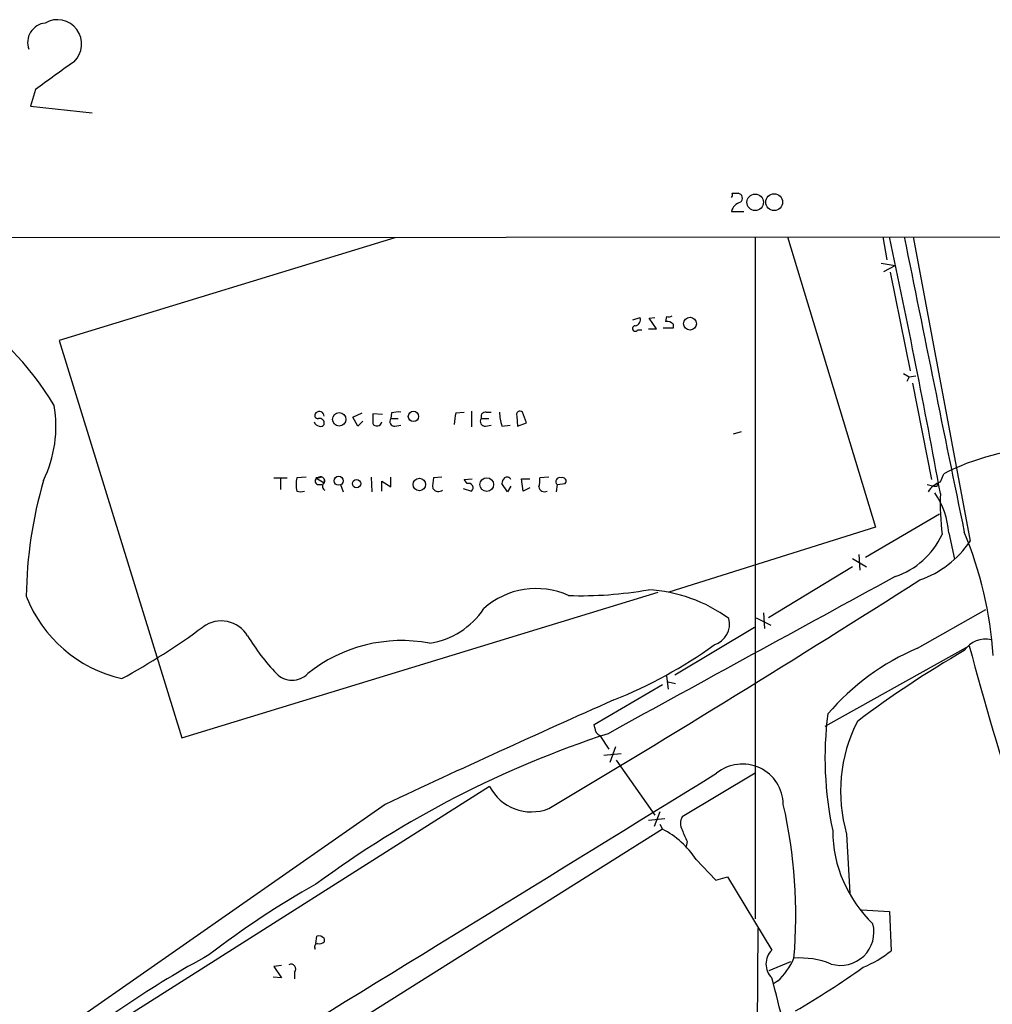
# Model space of a CAD drawing. Extents: x 9 to 1056, y 1013 to 1887.
# Drawn here: x 148 to 248, y 1785 to 1886 of the extents above; entities that cross this region are included whole.
import ezdxf

# ---------------------------------------------------------------- set-up
doc = ezdxf.new("R2010")
doc.units = 0
doc.header["$MEASUREMENT"] = 0
doc.layers.add('MAIN', color=5, linetype='CONTINUOUS')

msp = doc.modelspace()

# ---------------------------------------------------------------- linework, layer by layer
at = {"layer": 'MAIN'}
for p, q in [((149.86, 1879.1323), (149.352, 1877.439)), ((149.352, 1877.439), (155.702, 1876.7616)), ((221.5727, 1868.4643), (222.1653, 1868.4643)), ((221.488, 1866.6016), (222.758, 1866.6016)), ((63.3307, 1863.8923), (284.1413, 1863.977)), ((186.8593, 1863.8923), (152.3153, 1853.309)), ((223.9433, 1863.977), (223.9433, 1793.7883)), ((227.2453, 1863.977), (236.3047, 1834.0896)), ((237.0667, 1863.977), (237.49, 1861.6063)), ((240.1993, 1863.977), (246.0413, 1832.6503)), ((236.8973, 1861.2676), (238.3367, 1861.0136)), ((237.1513, 1860.421), (238.3367, 1861.0136)), ((237.8287, 1860.3363), (239.8607, 1850.1763)), ((214.7993, 1855.7643), (214.7147, 1855.2563)), ((211.328, 1855.4256), (212.09, 1855.6796)), ((213.0213, 1855.595), (213.614, 1855.6796)), ((213.7833, 1854.4943), (213.0213, 1855.595)), ((215.4767, 1855.0023), (215.4767, 1854.579)), ((211.836, 1854.4096), (212.2593, 1854.4096)), ((212.9367, 1854.4943), (213.7833, 1854.4943)), ((215.4767, 1854.579), (214.4607, 1854.579)), ((152.3153, 1853.309), (164.9307, 1812.415)), ((239.1833, 1849.9223), (239.776, 1849.5836)), ((239.776, 1849.5836), (240.4533, 1849.6683)), ((239.776, 1849.5836), (239.522, 1849.0756)), ((240.1147, 1848.9063), (242.062, 1839.0003)), ((182.5413, 1845.435), (183.4727, 1845.8583)), ((185.5893, 1845.689), (184.5733, 1845.7736)), ((184.5733, 1845.7736), (184.5733, 1844.7576)), ((186.5207, 1845.8583), (186.436, 1845.2656)), ((193.1247, 1845.8583), (193.9713, 1845.943)), ((194.7333, 1846.0276), (194.7333, 1844.419)), ((196.2573, 1845.943), (196.7653, 1845.943)), ((200.406, 1844.8423), (199.9827, 1845.943)), ((183.0493, 1844.5036), (182.5413, 1845.435)), ((183.5573, 1845.0116), (183.0493, 1844.5036)), ((186.436, 1845.2656), (187.198, 1845.2656)), ((186.8593, 1844.5036), (187.452, 1844.5883)), ((195.7493, 1845.2656), (196.5113, 1845.2656)), ((196.1727, 1844.5036), (196.7653, 1844.5883)), ((197.866, 1844.5036), (198.7127, 1844.5883)), ((199.39, 1845.5196), (199.4747, 1844.5036)), ((199.4747, 1844.5036), (200.406, 1844.8423)), ((222.504, 1843.911), (221.6573, 1843.657)), ((242.9933, 1838.7463), (243.332, 1839.593)), ((174.4133, 1839.1696), (175.768, 1839.1696)), ((175.0907, 1839.085), (175.0907, 1837.9843)), ((177.7153, 1839.2543), (176.784, 1839.1696)), ((179.07, 1839.1696), (178.7313, 1839.1696)), ((178.7313, 1839.1696), (179.578, 1838.6616)), ((178.9007, 1838.4923), (179.324, 1838.4923)), ((181.2713, 1838.4923), (181.5253, 1837.7303)), ((184.404, 1839.2543), (184.4887, 1837.7303)), ((185.5047, 1837.815), (185.5047, 1838.831)), ((185.5047, 1838.831), (186.436, 1838.2383)), ((186.436, 1838.2383), (186.436, 1839.2543)), ((191.6853, 1839.2543), (190.8387, 1839.1696)), ((193.9713, 1839.0003), (194.818, 1839.085)), ((194.31, 1838.577), (193.9713, 1839.0003)), ((198.4587, 1837.7303), (197.866, 1838.577)), ((200.0673, 1837.815), (199.898, 1839.085)), ((199.898, 1839.085), (200.7447, 1839.085)), ((202.692, 1839.2543), (201.7607, 1839.1696)), ((203.5387, 1838.4923), (203.454, 1837.7303)), ((203.5387, 1838.4923), (204.3853, 1838.577)), ((241.6387, 1838.4923), (242.316, 1838.323)), ((242.6547, 1838.323), (242.7393, 1838.577)), ((193.8867, 1838.069), (194.7333, 1837.815)), ((198.7973, 1838.323), (198.4587, 1837.7303)), ((200.7447, 1838.1536), (200.0673, 1837.815)), ((242.9087, 1835.4443), (235.2887, 1830.957)), ((236.3047, 1834.0896), (215.0533, 1827.401)), ((243.84, 1833.497), (244.4327, 1830.7876)), ((233.934, 1830.8723), (235.3733, 1830.0256)), ((234.6113, 1831.2956), (234.696, 1829.687)), ((233.934, 1830.0256), (225.298, 1824.7763)), ((164.9307, 1812.415), (213.9527, 1827.401)), ((240.6227, 1821.6436), (247.65, 1825.623)), ((224.028, 1824.7763), (225.552, 1824.0143)), ((224.79, 1825.2843), (224.8747, 1823.6756)), ((223.8587, 1823.7603), (215.646, 1818.8496)), ((231.14, 1813.6003), (245.9567, 1821.8976)), ((214.7993, 1818.765), (214.9687, 1817.4103)), ((207.3487, 1813.7696), (214.376, 1817.9183)), ((214.9687, 1818.1723), (215.7307, 1818.003)), ((207.4333, 1813.431), (207.3487, 1813.7696)), ((207.9413, 1812.669), (208.8727, 1811.2296)), ((209.55, 1811.4836), (208.9573, 1809.875)), ((208.3647, 1810.637), (210.1427, 1810.8063)), ((209.6347, 1810.129), (213.614, 1804.4563)), ((223.9433, 1808.7743), (216.408, 1804.287)), ((196.596, 1807.4196), (159.9353, 1784.1363)), ((185.8433, 1805.557), (155.194, 1784.1363)), ((212.9367, 1803.9483), (214.63, 1804.1176)), ((214.122, 1804.795), (213.5293, 1803.271)), ((214.376, 1803.017), (184.404, 1784.1363)), ((214.122, 1803.525), (214.376, 1803.017)), ((233.3413, 1802.509), (233.68, 1796.413)), ((216.916, 1801.747), (216.8313, 1801.239)), ((217.8473, 1799.8843), (219.8793, 1797.7676)), ((219.8793, 1797.7676), (221.0647, 1798.1063)), ((221.0647, 1798.1063), (225.6367, 1790.571)), ((234.8653, 1794.7196), (237.744, 1794.5503)), ((237.744, 1794.5503), (237.9133, 1790.4863)), ((178.7313, 1791.2483), (178.816, 1792.0103)), ((224.1973, 1792.7723), (224.1127, 1781.5116)), ((179.578, 1791.7563), (179.578, 1791.4176)), ((178.6467, 1790.6556), (178.6467, 1790.825)), ((175.1753, 1788.9623), (174.4133, 1788.8776)), ((174.4133, 1788.8776), (175.1753, 1787.6923)), ((225.3827, 1788.4543), (227.584, 1789.3856)), ((176.53, 1788.285), (176.53, 1787.6076)), ((175.1753, 1787.6923), (174.3287, 1787.777)), ((226.2293, 1787.3536), (225.806, 1787.0996))]:
    msp.add_line(p, q, dxfattribs=at)
for centre, radius in [((223.9299, 1867.5331), 0.8511), ((225.8821, 1867.5524), 0.8646), ((217.2253, 1855.0431), 0.6559), ((181.1311, 1845.1949), 0.6884), ((188.7664, 1845.501), 0.5312), ((181.0744, 1838.8681), 0.465), ((182.9148, 1838.5748), 0.431), ((189.3745, 1838.4893), 0.6454), ((196.3094, 1838.4773), 0.7056)]:
    msp.add_circle(centre, radius, dxfattribs=at)
for centre, radius, start, end in [((152.1366, 1883.836), 2.496, 313.014438, 120.334262), ((151.0965, 1883.9687), 2.0336, 96.22476, 199.765263), ((871.5339, 885.7339), 1227.8655, 125.7680913, 125.9972712), ((221.107, 1868.3374), 0.4827, 322.11877, 15.242626), ((222.0974, 1867.9455), 0.5232, 307.967182, 82.54357), ((222.7157, 1866.3053), 1.263, 103.57302, 166.43139), ((-715.549, 1660.8122), 974.7017, 10.4476048, 12.0308259), ((7841.215, 3393.9556), 7754.3815, 191.37940956, 191.60859217), ((124.372, 1830.0172), 32.068, 31.18119, 57.404299), ((214.9688, 1856.6946), 0.9456, 259.674018, 296.58673), ((211.582, 1854.5451), 0.2879, 90, 331.921659), ((211.4921, 1855.4626), 0.6361, 278.12628, 19.947705), ((214.8839, 1854.4939), 0.7809, 40.61721, 102.512892), ((139.107, 1844.5036), 12.8755, 334.278181, 9.462249), ((178.9392, 1845.5966), 0.3342, 128.46437, 277.928861), ((179.0869, 1845.5195), 0.4911, 0.011667, 136.385918), ((187.2403, 1843.1079), 2.843, 85.729587, 104.66191), ((207.5443, 1843.1927), 14.6639, 169.526566, 174.206206), ((196.2091, 1845.45), 0.4954, 84.416009, 201.852954), ((203.0665, 1846.1634), 5.459, 182.313892, 197.701087), ((199.7287, 1845.672), 0.3714, 46.854644, 204.225635), ((179.122, 1845.0824), 0.5811, 195.509335, 264.86627), ((179.1124, 1844.8), 0.4826, 344.742799, 105.268654), ((179.2393, 1844.8423), 0.3787, 243.441716, 333.441716), ((185.0064, 1845.0215), 0.5072, 211.355126, 349.261677), ((186.8, 1844.9693), 0.4694, 140.854032, 277.256717), ((196.1135, 1844.9693), 0.4695, 140.86944, 277.24461), ((254.7946, 1817.0127), 25.3231, 92.948547, 116.914044), ((193.4164, 1826.4532), 44.4908, 163.733114, 179.324656), ((179.0706, 1838.4923), 2.3848, 163.500502, 196.499498), ((178.9995, 1838.8309), 0.3528, 106.262153, 253.733298), ((179.197, 1838.8592), 0.4292, 332.587157, 133.668658), ((179.2817, 1838.8733), 0.3641, 305.53219, 125.544994), ((179.8532, 1838.3071), 0.4498, 143.13265, 244.944632), ((194.0978, 1838.3652), 3.3569, 166.135551, 185.062153), ((194.4615, 1838.1626), 0.4412, 308.023034, 110.081846), ((198.823, 1838.5176), 0.9588, 137.155503, 176.448267), ((198.3899, 1838.81), 0.4496, 25.037678, 126.890287), ((199.3869, 1838.916), 2.3873, 343.508337, 6.097947), ((203.818, 1838.7886), 0.4073, 69.295776, 226.691705), ((204.1144, 1838.831), 0.3714, 316.844093, 114.231967), ((243.8054, 1836.4294), 2.4551, 109.316148, 148.00278), ((177.165, 1838.6191), 0.8898, 244.647392, 295.352608), ((191.3497, 1838.5105), 0.7415, 216.543804, 304.528023), ((202.2405, 1838.3089), 0.5689, 187.128764, 299.742383), ((242.4854, 1923.0228), 84.7, 269.885408, 270.114524), ((235.5502, 1832.9449), 8.3082, 3.810267, 34.457271), ((269.5469, 1836.5035), 26.5746, 177.719395, 186.863743), ((208.0981, 1818.1708), 40.405, 3.84691, 22.420968), ((235.654, 1836.8638), 8.2997, 288.858242, 334.782048), ((237.5557, 1838.3224), 10.2068, 288.988092, 326.239716), ((-573.3833, 3106.902), 1515.5507, 300.8021299, 302.4979927), ((4266.3809, -5566.2389), 8421.095, 118.57624679, 118.80542997), ((201.4025, 1819.6975), 8.0791, 65.724786, 131.935079), ((205.9901, 1866.7147), 39.6726, 268.171169, 280.084371), ((212.0055, 1811.95), 15.7326, 54.084896, 86.606722), ((161.8772, 1832.0682), 13.9132, 201.461877, 257.010939), ((189.2089, 1830.2159), 8.154, 278.508216, 326.434464), ((168.9865, 1821.2614), 3.1803, 31.298986, 125.670667), ((219.0095, 1824.1596), 2.2872, 287.834476, 13.449939), ((125.2171, 1880.4583), 70.4409, 298.427275, 306.51521), ((191.0479, 1834.5572), 22.5779, 211.044837, 223.488203), ((187.5463, 1806.9998), 15.421, 79.277957, 128.793963), ((247.6177, 1819.9802), 2.5867, 76.018015, 146.98449), ((191.5317, 1861.051), 48.1703, 291.748886, 305.801027), ((250.689, 1798.2544), 25.4634, 113.286193, 139.266596), ((300.576, 1726.0973), 110.0892, 120.049699, 126.922255), ((514.3227, 1892.3029), 277.4477, 194.700159, 202.169725), ((176.276, 1820.5905), 2.2489, 224.32982, 315.67018), ((742.257, 618.7075), 1310.8043, 113.9868023, 115.1179218), ((267.2671, 1810.364), 36.155, 172.840133, 191.99894), ((208.2718, 1813.4397), 0.8386, 180.594461, 246.788849), ((248.5312, 1806.9194), 15.8173, 152.967421, 196.190699), ((241.6943, 1712.1033), 105.9734, 108.09025, 126.451314), ((222.6112, 1805.4991), 4.2112, 0.787788, 128.947084), ((-7637.2058, 14535.4526), 14956.7195, 301.46108238, 301.69026489), ((200.9053, 1809.64), 4.8477, 207.260136, 291.627363), ((176.3983, 1794.0969), 51.7096, 355.149237, 12.804448), ((217.6784, 1803.6096), 1.4397, 151.932663, 208.063825), ((210.3454, 1795.0612), 8.9185, 32.737658, 63.132128), ((512.9656, 1929.3304), 322.3707, 203.084561, 203.313761), ((245.2035, 1802.9324), 13.3018, 180.365268, 226.520937), ((221.8669, 1720.1799), 88.4026, 119.205587, 127.766872), ((232.7054, 1792.4406), 3.449, 253.618991, 14.090635), ((178.9853, 1791.2482), 0.7807, 40.605275, 102.524827), ((178.9713, 1790.8673), 0.3875, 100.497939, 213.11188), ((179.1124, 1791.8408), 0.6292, 250.338213, 317.731211), ((214.2129, 1703.9901), 97.8248, 118.373599, 129.960495), ((227.0638, 1789.1316), 2.0269, 134.754148, 225.243861), ((230.4076, 1799.9525), 12.0807, 292.520523, 308.410713), ((176.1792, 1788.6237), 0.4875, 316.005378, 119.746339), ((221.4394, 1792.5652), 7.0784, 312.585629, 336.337576), ((228.5988, 1781.5282), 8.2239, 67.59997, 94.715678), ((182.5504, 1862.3799), 90.386, 300.255484, 305.497561), ((152.0024, 1766.7653), 76.5503, 12.206679, 15.865245)]:
    msp.add_arc(centre, radius, start, end, dxfattribs=at)

doc.saveas('drawing.dxf')
